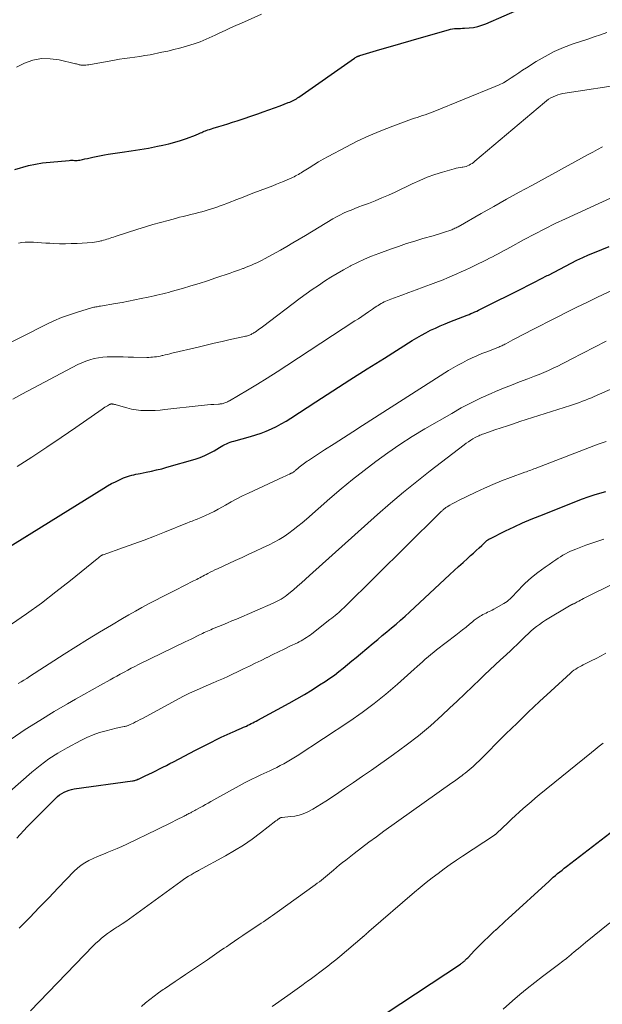
# Model space of a CAD drawing. Units: feet. Extents: x 1950000 to 1955021, y 575000 to 580000.
# Drawn here: x 1951358 to 1951475, y 577226 to 577424 of the extents above; entities that cross this region are included whole.
import ezdxf

# ---------------------------------------------------------------- set-up
doc = ezdxf.new("R2010")
doc.units = ezdxf.units.FT
doc.header["$LTSCALE"] = 100
doc.header["$MEASUREMENT"] = 0
doc.layers.add('CONTOUR INDEX', color=32, linetype='Continuous', lineweight=25)
doc.layers.add('CONTOUR INTERMEDIATE', color=40, linetype='Continuous', lineweight=15)

msp = doc.modelspace()

# ---------------------------------------------------------------- linework, layer by layer
at = {"layer": 'CONTOUR INDEX', "flags": 128}
for points, elevation in [([(1951426, 577416.89), (1951426.06, 577416.92), (1951426.13, 577416.95), (1951426.2, 577416.98), (1951426.27, 577417), (1951426.34, 577417.02), (1951426.4, 577417.05), (1951426.47, 577417.07), (1951426.54, 577417.09), (1951430.59, 577418.31), (1951432.68, 577418.93), (1951434.77, 577419.55), (1951436.87, 577420.16), (1951438.96, 577420.76), (1951444.39, 577422.31), (1951444.78, 577422.4), (1951445.17, 577422.48), (1951445.56, 577422.52), (1951445.96, 577422.55), (1951446.37, 577422.56), (1951446.77, 577422.57), (1951447.17, 577422.59), (1951447.57, 577422.61), (1951448.53, 577422.68), (1951449.39, 577422.78), (1951450.25, 577422.94), (1951451.08, 577423.19), (1951451.9, 577423.5), (1951462.96, 577428.38)], 880), ([(1951357.17, 577394.15), (1951359.88, 577394.98), (1951362.72, 577395.5), (1951368.06, 577396), (1951368.33, 577396.02), (1951368.6, 577396.03), (1951368.87, 577396.02), (1951369.14, 577396.01), (1951369.41, 577396), (1951369.68, 577396.01), (1951369.95, 577396.04), (1951370.22, 577396.08), (1951370.73, 577396.19), (1951371.26, 577396.3), (1951371.79, 577396.41), (1951372.31, 577396.53), (1951372.83, 577396.65), (1951373.15, 577396.73), (1951373.83, 577396.88), (1951374.52, 577397.02), (1951375.21, 577397.14), (1951375.9, 577397.25), (1951378.76, 577397.64), (1951380.53, 577397.9), (1951382.3, 577398.18), (1951384.06, 577398.5), (1951385.82, 577398.84), (1951386.9, 577399.06), (1951388.11, 577399.33), (1951389.31, 577399.65), (1951390.49, 577400.01), (1951391.67, 577400.42), (1951393.48, 577401.09), (1951393.74, 577401.19), (1951393.99, 577401.3), (1951394.24, 577401.41), (1951394.49, 577401.53), (1951394.74, 577401.64), (1951394.99, 577401.75), (1951395.24, 577401.86), (1951395.49, 577401.95), (1951395.66, 577402.01), (1951396, 577402.13), (1951396.34, 577402.25), (1951396.68, 577402.36), (1951397.03, 577402.47), (1951398.18, 577402.81), (1951399.1, 577403.08), (1951400.01, 577403.37), (1951400.93, 577403.67), (1951401.84, 577403.97), (1951406, 577405.4), (1951407.13, 577405.79), (1951408.25, 577406.19), (1951409.37, 577406.6), (1951410.49, 577407.01), (1951412.15, 577407.63), (1951412.44, 577407.74), (1951412.71, 577407.86), (1951412.99, 577407.99), (1951413.26, 577408.13), (1951413.52, 577408.27), (1951413.79, 577408.42), (1951414.04, 577408.59), (1951414.29, 577408.76), (1951425.45, 577416.56), (1951425.56, 577416.63), (1951425.67, 577416.7), (1951425.78, 577416.77), (1951425.9, 577416.83), (1951426, 577416.89)], 880), ([(1951344.1, 577310.88), (1951375.04, 577330.06), (1951375.8, 577330.52), (1951376.58, 577330.95), (1951377.38, 577331.34), (1951378.18, 577331.72), (1951379.02, 577332.09), (1951379.42, 577332.25), (1951379.82, 577332.4), (1951380.24, 577332.53), (1951380.66, 577332.64), (1951381.08, 577332.74), (1951381.5, 577332.84), (1951381.93, 577332.92), (1951382.35, 577333.01), (1951383.59, 577333.25), (1951384.63, 577333.46), (1951385.66, 577333.7), (1951386.69, 577333.96), (1951387.72, 577334.24), (1951393.45, 577335.9), (1951394.43, 577336.23), (1951395.39, 577336.61), (1951396.32, 577337.06), (1951397.23, 577337.56), (1951398.32, 577338.23), (1951398.67, 577338.43), (1951399.02, 577338.63), (1951399.37, 577338.81), (1951399.73, 577338.99), (1951400.1, 577339.15), (1951400.47, 577339.29), (1951400.85, 577339.42), (1951401.23, 577339.53), (1951404.55, 577340.43), (1951405.62, 577340.75), (1951406.69, 577341.11), (1951407.73, 577341.52), (1951408.75, 577341.96), (1951409.76, 577342.46), (1951410.75, 577342.98), (1951411.72, 577343.55), (1951412.67, 577344.14), (1951417.67, 577347.39), (1951421.11, 577349.62), (1951424.56, 577351.84), (1951428.02, 577354.04), (1951431.48, 577356.23), (1951437.1, 577359.77), (1951438, 577360.31), (1951438.92, 577360.84), (1951439.85, 577361.33), (1951440.79, 577361.81), (1951441.74, 577362.26), (1951442.71, 577362.69), (1951443.68, 577363.1), (1951444.65, 577363.5), (1951448.12, 577364.86), (1951448.51, 577365.01), (1951448.9, 577365.18), (1951449.29, 577365.34), (1951449.67, 577365.51), (1951450.05, 577365.69), (1951450.44, 577365.87), (1951450.82, 577366.05), (1951451.19, 577366.24), (1951459.18, 577370.25), (1951460.45, 577370.89), (1951461.71, 577371.53), (1951462.98, 577372.17), (1951464.25, 577372.82), (1951464.47, 577372.93), (1951465.62, 577373.52), (1951466.77, 577374.11), (1951467.92, 577374.71), (1951469.06, 577375.31), (1951470.21, 577375.9), (1951471.37, 577376.46), (1951472.55, 577376.98), (1951473.74, 577377.48), (1951476.71, 577378.69)], 900), ([(1951357.53, 577259.63), (1951359.64, 577261.85), (1951361.78, 577264.04), (1951365.35, 577267.6), (1951365.75, 577267.96), (1951366.16, 577268.29), (1951366.61, 577268.59), (1951367.07, 577268.85), (1951367.55, 577269.08), (1951368.05, 577269.27), (1951368.56, 577269.4), (1951369.09, 577269.5), (1951380.82, 577271.13), (1951380.97, 577271.16), (1951381.13, 577271.19), (1951381.29, 577271.23), (1951381.44, 577271.27), (1951381.6, 577271.32), (1951381.75, 577271.37), (1951381.9, 577271.44), (1951382.04, 577271.5), (1951383.38, 577272.12), (1951384.1, 577272.46), (1951384.82, 577272.81), (1951385.53, 577273.16), (1951386.24, 577273.52), (1951386.95, 577273.88), (1951387.65, 577274.24), (1951388.36, 577274.61), (1951389.06, 577274.97), (1951393.51, 577277.28), (1951394.56, 577277.82), (1951395.62, 577278.36), (1951396.68, 577278.9), (1951397.74, 577279.43), (1951398.68, 577279.9), (1951399.28, 577280.19), (1951399.87, 577280.47), (1951400.47, 577280.74), (1951401.07, 577281.01), (1951401.38, 577281.14), (1951401.83, 577281.34), (1951402.27, 577281.53), (1951402.72, 577281.73), (1951403.16, 577281.93), (1951403.38, 577282.02), (1951403.72, 577282.17), (1951404.05, 577282.33), (1951404.38, 577282.49), (1951404.71, 577282.65), (1951405.04, 577282.82), (1951405.37, 577282.99), (1951405.69, 577283.16), (1951406.02, 577283.34), (1951412.31, 577286.76), (1951413.87, 577287.64), (1951415.42, 577288.53), (1951416.94, 577289.47), (1951418.46, 577290.43), (1951419.57, 577291.15), (1951420.51, 577291.78), (1951421.42, 577292.43), (1951422.32, 577293.11), (1951423.2, 577293.82), (1951424.06, 577294.54), (1951424.93, 577295.26), (1951425.8, 577295.98), (1951426.67, 577296.7), (1951429.22, 577298.82), (1951430.15, 577299.59), (1951431.07, 577300.36), (1951432, 577301.13), (1951432.92, 577301.9), (1951433.84, 577302.68), (1951434.74, 577303.47), (1951435.64, 577304.28), (1951436.53, 577305.09), (1951444.66, 577312.66), (1951445.54, 577313.47), (1951446.42, 577314.28), (1951447.3, 577315.08), (1951448.19, 577315.88), (1951448.83, 577316.46), (1951449.39, 577316.97), (1951449.96, 577317.48), (1951450.52, 577318), (1951451.08, 577318.52), (1951452.05, 577319.42), (1951452.12, 577319.48), (1951452.2, 577319.55), (1951452.27, 577319.61), (1951452.35, 577319.67), (1951452.43, 577319.72), (1951452.51, 577319.78), (1951452.6, 577319.82), (1951452.69, 577319.87), (1951455.87, 577321.46), (1951457.56, 577322.27), (1951459.26, 577323.05), (1951460.98, 577323.79), (1951462.72, 577324.49), (1951471.34, 577327.87), (1951472.5, 577328.29), (1951473.67, 577328.68), (1951474.85, 577329.03), (1951476.04, 577329.34)], 920), ([(1951431.82, 577224.38), (1951446.77, 577234.27), (1951446.9, 577234.35), (1951447.03, 577234.44), (1951447.16, 577234.53), (1951447.28, 577234.63), (1951447.4, 577234.72), (1951447.52, 577234.82), (1951447.64, 577234.92), (1951447.75, 577235.03), (1951447.81, 577235.1), (1951447.96, 577235.24), (1951448.1, 577235.38), (1951448.24, 577235.53), (1951448.37, 577235.67), (1951449.52, 577236.89), (1951450.06, 577237.44), (1951450.6, 577238), (1951451.15, 577238.54), (1951451.7, 577239.07), (1951452.26, 577239.6), (1951452.82, 577240.13), (1951453.39, 577240.66), (1951453.95, 577241.19), (1951454.01, 577241.25), (1951454.61, 577241.8), (1951455.21, 577242.36), (1951455.81, 577242.91), (1951456.41, 577243.46), (1951464.6, 577250.95), (1951465.02, 577251.34), (1951465.45, 577251.72), (1951465.89, 577252.09), (1951466.33, 577252.46), (1951466.77, 577252.82), (1951467.21, 577253.18), (1951467.66, 577253.53), (1951468.11, 577253.88), (1951477.69, 577261.25)], 940)]:
    msp.add_lwpolyline(points, dxfattribs=dict(at, elevation=elevation))
at = {"layer": 'CONTOUR INTERMEDIATE', "flags": 128}
for points, elevation in [([(1951357.47, 577414.78), (1951359.1, 577415.6), (1951360.8, 577416.16), (1951362.52, 577416.49), (1951364.28, 577416.48), (1951366.05, 577416.24), (1951369.37, 577415.46), (1951369.55, 577415.41), (1951369.73, 577415.37), (1951369.92, 577415.32), (1951370.1, 577415.26), (1951370.28, 577415.22), (1951370.46, 577415.19), (1951370.65, 577415.17), (1951370.83, 577415.17), (1951371.1, 577415.18), (1951371.42, 577415.2), (1951371.74, 577415.23), (1951372.05, 577415.27), (1951372.37, 577415.32), (1951376.15, 577416.01), (1951377.18, 577416.18), (1951378.2, 577416.35), (1951379.23, 577416.49), (1951380.25, 577416.63), (1951381.28, 577416.76), (1951382.31, 577416.91), (1951383.33, 577417.09), (1951384.35, 577417.28), (1951386.73, 577417.76), (1951387.92, 577418.02), (1951389.11, 577418.3), (1951390.3, 577418.61), (1951391.47, 577418.94), (1951392.56, 577419.26), (1951393.19, 577419.46), (1951393.81, 577419.67), (1951394.43, 577419.9), (1951395.04, 577420.13), (1951395.65, 577420.39), (1951396.25, 577420.65), (1951396.85, 577420.92), (1951397.45, 577421.2), (1951398.4, 577421.65), (1951399.48, 577422.16), (1951400.55, 577422.66), (1951401.63, 577423.16), (1951402.71, 577423.64), (1951406.77, 577425.45)], 876), ([(1951357.87, 577379.35), (1951358.55, 577379.45), (1951359.23, 577379.52), (1951359.91, 577379.55), (1951360.59, 577379.53), (1951360.88, 577379.52), (1951361.71, 577379.47), (1951362.54, 577379.42), (1951363.37, 577379.38), (1951364.2, 577379.33), (1951364.92, 577379.29), (1951366.12, 577379.24), (1951367.31, 577379.23), (1951368.5, 577379.26), (1951369.69, 577379.31), (1951372.71, 577379.51), (1951373.15, 577379.55), (1951373.59, 577379.61), (1951374.02, 577379.69), (1951374.46, 577379.79), (1951374.65, 577379.84), (1951374.98, 577379.94), (1951375.32, 577380.03), (1951375.65, 577380.14), (1951375.98, 577380.24), (1951376.31, 577380.35), (1951376.64, 577380.46), (1951376.97, 577380.57), (1951377.3, 577380.68), (1951381.9, 577382.15), (1951383.41, 577382.62), (1951384.92, 577383.08), (1951386.44, 577383.52), (1951387.97, 577383.94), (1951389.49, 577384.34), (1951390.26, 577384.55), (1951391.03, 577384.74), (1951391.8, 577384.93), (1951392.57, 577385.12), (1951392.8, 577385.18), (1951393.46, 577385.34), (1951394.11, 577385.5), (1951394.77, 577385.68), (1951395.42, 577385.86), (1951396.06, 577386.05), (1951396.71, 577386.25), (1951397.35, 577386.47), (1951397.99, 577386.69), (1951398.26, 577386.79), (1951399.04, 577387.07), (1951399.81, 577387.36), (1951400.58, 577387.65), (1951401.35, 577387.94), (1951401.63, 577388.05), (1951402.53, 577388.4), (1951403.44, 577388.75), (1951404.35, 577389.11), (1951405.25, 577389.46), (1951409.03, 577390.92), (1951409.75, 577391.2), (1951410.47, 577391.49), (1951411.19, 577391.79), (1951411.9, 577392.09), (1951412.72, 577392.44), (1951413.02, 577392.58), (1951413.31, 577392.72), (1951413.6, 577392.87), (1951413.89, 577393.02), (1951414.18, 577393.18), (1951414.46, 577393.35), (1951414.74, 577393.52), (1951415.01, 577393.69), (1951416.34, 577394.53), (1951417.28, 577395.11), (1951418.24, 577395.69), (1951419.2, 577396.24), (1951420.17, 577396.77), (1951423.7, 577398.67), (1951426.01, 577399.85), (1951428.36, 577400.96), (1951430.75, 577401.97), (1951433.17, 577402.91), (1951436.97, 577404.28), (1951437.51, 577404.48), (1951438.06, 577404.66), (1951438.6, 577404.84), (1951439.15, 577405.01), (1951439.7, 577405.18), (1951440.24, 577405.37), (1951440.78, 577405.57), (1951441.31, 577405.78), (1951453.76, 577410.86), (1951454.6, 577411.23), (1951455.42, 577411.64), (1951456.21, 577412.1), (1951456.98, 577412.6), (1951457.74, 577413.12), (1951458.5, 577413.63), (1951459.27, 577414.14), (1951460.05, 577414.63), (1951462.01, 577415.88), (1951463.8, 577416.93), (1951465.63, 577417.89), (1951467.53, 577418.71), (1951469.47, 577419.44), (1951472.4, 577420.42), (1951473.68, 577420.85), (1951474.96, 577421.29), (1951476.23, 577421.75)], 884), ([(1951333.87, 577348.04), (1951363.46, 577362.97), (1951365, 577363.7), (1951366.56, 577364.37), (1951368.15, 577364.95), (1951369.76, 577365.48), (1951372.58, 577366.33), (1951372.8, 577366.39), (1951373.02, 577366.44), (1951373.24, 577366.49), (1951373.47, 577366.53), (1951373.69, 577366.56), (1951373.92, 577366.6), (1951374.14, 577366.64), (1951374.37, 577366.67), (1951377.43, 577367.2), (1951378.72, 577367.43), (1951380.01, 577367.67), (1951381.3, 577367.93), (1951382.58, 577368.19), (1951383.98, 577368.49), (1951384.57, 577368.61), (1951385.15, 577368.74), (1951385.73, 577368.87), (1951386.31, 577369.01), (1951386.89, 577369.14), (1951387.47, 577369.29), (1951388.05, 577369.44), (1951388.62, 577369.6), (1951390.86, 577370.24), (1951392.54, 577370.73), (1951394.23, 577371.25), (1951395.9, 577371.78), (1951397.57, 577372.34), (1951400.48, 577373.34), (1951401.11, 577373.55), (1951401.73, 577373.77), (1951402.36, 577374), (1951402.98, 577374.22), (1951403.13, 577374.28), (1951403.68, 577374.49), (1951404.22, 577374.7), (1951404.77, 577374.92), (1951405.3, 577375.16), (1951405.84, 577375.4), (1951406.37, 577375.65), (1951406.89, 577375.92), (1951407.4, 577376.2), (1951410.56, 577377.97), (1951411.83, 577378.69), (1951413.09, 577379.41), (1951414.35, 577380.15), (1951415.61, 577380.9), (1951421.11, 577384.22), (1951421.82, 577384.63), (1951422.55, 577385.01), (1951423.28, 577385.37), (1951424.03, 577385.71), (1951424.79, 577386.02), (1951425.55, 577386.33), (1951426.32, 577386.63), (1951427.08, 577386.92), (1951428.28, 577387.36), (1951429.64, 577387.88), (1951430.98, 577388.44), (1951432.32, 577389.02), (1951433.64, 577389.64), (1951437.1, 577391.31), (1951438.58, 577391.98), (1951440.09, 577392.6), (1951441.62, 577393.14), (1951443.18, 577393.63), (1951445.54, 577394.31), (1951445.93, 577394.41), (1951446.32, 577394.5), (1951446.72, 577394.58), (1951447.11, 577394.64), (1951447.23, 577394.66), (1951447.57, 577394.72), (1951447.9, 577394.81), (1951448.22, 577394.92), (1951448.53, 577395.06), (1951448.83, 577395.23), (1951449.13, 577395.41), (1951449.41, 577395.61), (1951449.68, 577395.82), (1951463.69, 577407.68), (1951464.1, 577408), (1951464.51, 577408.3), (1951464.95, 577408.57), (1951465.4, 577408.82), (1951465.87, 577409.03), (1951466.35, 577409.22), (1951466.85, 577409.35), (1951467.35, 577409.45), (1951480.6, 577411.46)], 888), ([(1951356.72, 577347.95), (1951358.55, 577348.94), (1951369.85, 577354.9), (1951370.64, 577355.28), (1951371.44, 577355.61), (1951372.27, 577355.88), (1951373.11, 577356.11), (1951373.97, 577356.27), (1951374.83, 577356.4), (1951375.7, 577356.46), (1951376.57, 577356.48), (1951376.88, 577356.47), (1951377.91, 577356.46), (1951378.95, 577356.44), (1951379.98, 577356.43), (1951381.01, 577356.41), (1951383.7, 577356.37), (1951384.09, 577356.37), (1951384.48, 577356.38), (1951384.86, 577356.41), (1951385.25, 577356.45), (1951385.63, 577356.5), (1951386.01, 577356.56), (1951386.39, 577356.63), (1951386.77, 577356.71), (1951386.93, 577356.75), (1951387.39, 577356.86), (1951387.85, 577356.97), (1951388.3, 577357.08), (1951388.76, 577357.19), (1951394.04, 577358.44), (1951395.65, 577358.82), (1951397.26, 577359.2), (1951398.88, 577359.57), (1951400.49, 577359.93), (1951403.32, 577360.56), (1951403.52, 577360.61), (1951403.72, 577360.66), (1951403.92, 577360.72), (1951404.12, 577360.78), (1951404.16, 577360.79), (1951404.34, 577360.85), (1951404.51, 577360.91), (1951404.68, 577360.99), (1951404.84, 577361.07), (1951405, 577361.16), (1951405.16, 577361.25), (1951405.32, 577361.35), (1951405.47, 577361.45), (1951405.77, 577361.67), (1951406.07, 577361.88), (1951406.37, 577362.1), (1951406.67, 577362.31), (1951406.96, 577362.54), (1951414.56, 577368.25), (1951415.76, 577369.13), (1951416.97, 577370), (1951418.2, 577370.85), (1951419.44, 577371.68), (1951420.69, 577372.48), (1951421.97, 577373.26), (1951423.26, 577373.99), (1951424.57, 577374.71), (1951424.69, 577374.76), (1951426.08, 577375.46), (1951427.48, 577376.12), (1951428.92, 577376.71), (1951430.36, 577377.28), (1951432.7, 577378.13), (1951434.32, 577378.7), (1951435.95, 577379.25), (1951437.59, 577379.77), (1951439.24, 577380.26), (1951441.27, 577380.85), (1951441.91, 577381.03), (1951442.54, 577381.23), (1951443.17, 577381.42), (1951443.8, 577381.63), (1951444.63, 577381.9), (1951444.84, 577381.97), (1951445.06, 577382.05), (1951445.27, 577382.14), (1951445.48, 577382.24), (1951445.68, 577382.34), (1951445.89, 577382.44), (1951446.09, 577382.55), (1951446.29, 577382.66), (1951450.95, 577385.32), (1951453.48, 577386.75), (1951456.02, 577388.17), (1951458.56, 577389.58), (1951461.11, 577390.98), (1951472.44, 577397.17), (1951473.41, 577397.69), (1951474.38, 577398.21), (1951475.35, 577398.71)], 892), ([(1951357.61, 577334.39), (1951360.59, 577336.31), (1951363.56, 577338.26), (1951366.5, 577340.24), (1951369.43, 577342.26), (1951374.75, 577345.97), (1951375, 577346.14), (1951375.26, 577346.31), (1951375.52, 577346.47), (1951375.78, 577346.62), (1951376.2, 577346.87), (1951376.25, 577346.89), (1951376.31, 577346.92), (1951376.36, 577346.94), (1951376.42, 577346.96), (1951376.48, 577346.97), (1951376.54, 577346.98), (1951376.6, 577346.98), (1951376.66, 577346.98), (1951376.68, 577346.98), (1951376.76, 577346.98), (1951376.83, 577346.97), (1951376.9, 577346.96), (1951376.97, 577346.95), (1951377.06, 577346.93), (1951377.18, 577346.91), (1951377.29, 577346.88), (1951377.41, 577346.85), (1951377.52, 577346.82), (1951379.71, 577346.19), (1951380.64, 577345.96), (1951381.57, 577345.78), (1951382.52, 577345.69), (1951383.48, 577345.64), (1951384.44, 577345.65), (1951385.4, 577345.69), (1951386.36, 577345.76), (1951387.32, 577345.85), (1951394.64, 577346.68), (1951395.28, 577346.75), (1951395.92, 577346.81), (1951396.56, 577346.86), (1951397.2, 577346.9), (1951398.11, 577346.95), (1951398.3, 577346.97), (1951398.48, 577346.99), (1951398.66, 577347.01), (1951398.85, 577347.04), (1951399.03, 577347.08), (1951399.21, 577347.13), (1951399.38, 577347.18), (1951399.56, 577347.25), (1951399.59, 577347.26), (1951399.77, 577347.34), (1951399.96, 577347.43), (1951400.14, 577347.52), (1951400.31, 577347.62), (1951403.96, 577349.79), (1951405.95, 577350.99), (1951407.93, 577352.21), (1951409.89, 577353.45), (1951411.84, 577354.71), (1951425.57, 577363.69), (1951426.26, 577364.14), (1951426.94, 577364.6), (1951427.62, 577365.06), (1951428.3, 577365.52), (1951429.08, 577366.06), (1951429.36, 577366.26), (1951429.65, 577366.45), (1951429.94, 577366.64), (1951430.22, 577366.83), (1951430.51, 577367.02), (1951430.81, 577367.19), (1951431.11, 577367.36), (1951431.42, 577367.51), (1951431.45, 577367.53), (1951431.77, 577367.68), (1951432.1, 577367.82), (1951432.43, 577367.96), (1951432.77, 577368.08), (1951434.98, 577368.88), (1951436.43, 577369.4), (1951437.87, 577369.93), (1951439.31, 577370.47), (1951440.75, 577371.01), (1951442.34, 577371.62), (1951443.28, 577371.98), (1951444.2, 577372.35), (1951445.13, 577372.74), (1951446.04, 577373.15), (1951446.95, 577373.56), (1951447.86, 577373.98), (1951448.77, 577374.41), (1951449.67, 577374.85), (1951452.04, 577376.01), (1951452.63, 577376.31), (1951453.22, 577376.61), (1951453.81, 577376.91), (1951454.4, 577377.22), (1951454.98, 577377.53), (1951455.56, 577377.84), (1951456.14, 577378.16), (1951456.72, 577378.48), (1951459.63, 577380.09), (1951461.68, 577381.19), (1951463.74, 577382.26), (1951465.82, 577383.28), (1951467.92, 577384.27), (1951477.85, 577388.81)], 896), ([(1951356.48, 577302.65), (1951359.5, 577304.76), (1951362.49, 577306.92), (1951365.42, 577309.16), (1951368.32, 577311.44), (1951373.74, 577315.85), (1951373.89, 577315.97), (1951374.05, 577316.09), (1951374.21, 577316.21), (1951374.37, 577316.33), (1951374.65, 577316.53), (1951374.67, 577316.54), (1951374.69, 577316.56), (1951374.71, 577316.57), (1951374.72, 577316.58), (1951374.8, 577316.61), (1951374.82, 577316.62), (1951374.84, 577316.63), (1951374.86, 577316.64), (1951374.89, 577316.64), (1951379.01, 577318.09), (1951381.09, 577318.83), (1951383.16, 577319.6), (1951385.22, 577320.39), (1951387.27, 577321.21), (1951391.9, 577323.09), (1951392.2, 577323.21), (1951392.49, 577323.32), (1951392.79, 577323.43), (1951393.1, 577323.53), (1951393.4, 577323.64), (1951393.7, 577323.75), (1951393.99, 577323.87), (1951394.29, 577324), (1951395.48, 577324.52), (1951396.36, 577324.93), (1951397.23, 577325.36), (1951398.08, 577325.81), (1951398.93, 577326.29), (1951399.51, 577326.63), (1951400.65, 577327.28), (1951401.8, 577327.91), (1951402.96, 577328.5), (1951404.14, 577329.06), (1951411.21, 577332.35), (1951411.5, 577332.48), (1951411.79, 577332.62), (1951412.08, 577332.75), (1951412.37, 577332.87), (1951412.73, 577333.03), (1951412.84, 577333.08), (1951412.95, 577333.14), (1951413.06, 577333.2), (1951413.17, 577333.27), (1951413.27, 577333.34), (1951413.37, 577333.42), (1951413.46, 577333.49), (1951413.56, 577333.58), (1951414.08, 577334.03), (1951414.33, 577334.25), (1951414.59, 577334.46), (1951414.85, 577334.67), (1951415.12, 577334.87), (1951415.4, 577335.07), (1951415.67, 577335.26), (1951415.95, 577335.45), (1951416.23, 577335.63), (1951419.46, 577337.73), (1951421.35, 577338.95), (1951423.25, 577340.18), (1951425.16, 577341.4), (1951427.06, 577342.62), (1951444.4, 577353.69), (1951445.31, 577354.25), (1951446.23, 577354.79), (1951447.17, 577355.29), (1951448.12, 577355.78), (1951448.15, 577355.79), (1951449.12, 577356.25), (1951450.11, 577356.69), (1951451.1, 577357.11), (1951452.1, 577357.51), (1951454.32, 577358.37), (1951454.52, 577358.45), (1951454.73, 577358.53), (1951454.93, 577358.62), (1951455.13, 577358.71), (1951455.33, 577358.81), (1951455.53, 577358.91), (1951455.72, 577359.01), (1951455.92, 577359.11), (1951457.33, 577359.88), (1951458.23, 577360.36), (1951459.14, 577360.84), (1951460.05, 577361.31), (1951460.96, 577361.78), (1951466.22, 577364.46), (1951468.2, 577365.46), (1951470.19, 577366.45), (1951472.19, 577367.42), (1951474.19, 577368.39), (1951477.8, 577370.11)], 904), ([(1951357.82, 577290.7), (1951358.4, 577291.05), (1951358.97, 577291.4), (1951359.54, 577291.75), (1951360.11, 577292.12), (1951367.05, 577296.62), (1951369.41, 577298.12), (1951371.78, 577299.61), (1951374.17, 577301.07), (1951376.57, 577302.5), (1951378.78, 577303.8), (1951380.09, 577304.56), (1951381.41, 577305.31), (1951382.73, 577306.04), (1951384.07, 577306.75), (1951385.41, 577307.45), (1951386.76, 577308.14), (1951388.1, 577308.83), (1951389.45, 577309.52), (1951393.1, 577311.36), (1951393.42, 577311.52), (1951393.73, 577311.69), (1951394.05, 577311.85), (1951394.36, 577312.02), (1951394.67, 577312.18), (1951394.99, 577312.35), (1951395.3, 577312.52), (1951395.62, 577312.68), (1951395.95, 577312.85), (1951396.43, 577313.1), (1951396.91, 577313.34), (1951397.4, 577313.58), (1951397.89, 577313.81), (1951401.49, 577315.47), (1951402.86, 577316.1), (1951404.23, 577316.74), (1951405.59, 577317.38), (1951406.96, 577318.02), (1951408.32, 577318.66), (1951409.34, 577319.18), (1951410.33, 577319.73), (1951411.3, 577320.34), (1951412.24, 577320.98), (1951413.16, 577321.66), (1951414.06, 577322.36), (1951414.94, 577323.08), (1951415.81, 577323.82), (1951420.53, 577327.97), (1951422.78, 577329.9), (1951425.06, 577331.79), (1951427.39, 577333.62), (1951429.75, 577335.42), (1951432.16, 577337.15), (1951434.6, 577338.82), (1951437.1, 577340.41), (1951439.63, 577341.95), (1951445.02, 577345.1), (1951446.96, 577346.19), (1951448.92, 577347.23), (1951450.92, 577348.19), (1951452.95, 577349.1), (1951453.84, 577349.47), (1951455.45, 577350.15), (1951457.06, 577350.8), (1951458.68, 577351.44), (1951460.31, 577352.06), (1951461.66, 577352.57), (1951462.61, 577352.94), (1951463.55, 577353.33), (1951464.49, 577353.74), (1951465.42, 577354.16), (1951466.34, 577354.61), (1951467.25, 577355.06), (1951468.16, 577355.51), (1951469.07, 577355.98), (1951476.1, 577359.62)], 908), ([(1951356.43, 577279.51), (1951359.26, 577281.45), (1951362.15, 577283.29), (1951365.08, 577285.08), (1951367.72, 577286.62), (1951369.37, 577287.57), (1951371.03, 577288.52), (1951372.69, 577289.46), (1951374.35, 577290.38), (1951376.34, 577291.48), (1951377.01, 577291.85), (1951377.69, 577292.22), (1951378.36, 577292.6), (1951379.04, 577292.97), (1951379.13, 577293.02), (1951379.85, 577293.41), (1951380.58, 577293.8), (1951381.31, 577294.17), (1951382.05, 577294.54), (1951391.43, 577299.09), (1951392.01, 577299.38), (1951392.6, 577299.66), (1951393.18, 577299.95), (1951393.76, 577300.24), (1951394.27, 577300.49), (1951394.6, 577300.66), (1951394.92, 577300.82), (1951395.26, 577300.97), (1951395.59, 577301.12), (1951395.92, 577301.27), (1951396.26, 577301.42), (1951396.59, 577301.56), (1951396.93, 577301.7), (1951398.09, 577302.17), (1951399.01, 577302.55), (1951399.92, 577302.93), (1951400.83, 577303.31), (1951401.74, 577303.7), (1951409.08, 577306.87), (1951409.51, 577307.07), (1951409.93, 577307.27), (1951410.34, 577307.49), (1951410.74, 577307.72), (1951411.13, 577307.97), (1951411.52, 577308.23), (1951411.89, 577308.51), (1951412.25, 577308.81), (1951413.18, 577309.6), (1951414, 577310.31), (1951414.82, 577311.01), (1951415.63, 577311.73), (1951416.43, 577312.44), (1951430.11, 577324.72), (1951432.7, 577326.99), (1951435.32, 577329.23), (1951438, 577331.4), (1951440.71, 577333.53), (1951447.52, 577338.77), (1951447.95, 577339.08), (1951448.39, 577339.39), (1951448.84, 577339.67), (1951449.29, 577339.95), (1951449.75, 577340.21), (1951449.99, 577340.34), (1951450.23, 577340.46), (1951450.47, 577340.58), (1951450.71, 577340.68), (1951450.96, 577340.78), (1951451.21, 577340.88), (1951451.47, 577340.98), (1951451.72, 577341.07), (1951453.71, 577341.76), (1951454.96, 577342.19), (1951456.22, 577342.61), (1951457.47, 577343.02), (1951458.73, 577343.43), (1951468.91, 577346.69), (1951469.52, 577346.89), (1951470.13, 577347.1), (1951470.73, 577347.31), (1951471.33, 577347.53), (1951471.92, 577347.76), (1951472.52, 577348), (1951473.11, 577348.24), (1951473.7, 577348.49), (1951477.53, 577350.15)], 912), ([(1951346.67, 577260.77), (1951360.54, 577272.86), (1951362.23, 577274.24), (1951363.97, 577275.54), (1951365.8, 577276.72), (1951367.68, 577277.81), (1951370.41, 577279.28), (1951371.64, 577279.88), (1951372.89, 577280.42), (1951374.18, 577280.86), (1951375.5, 577281.23), (1951377.53, 577281.71), (1951377.85, 577281.79), (1951378.17, 577281.86), (1951378.5, 577281.92), (1951378.82, 577281.98), (1951379.15, 577282.04), (1951379.31, 577282.07), (1951379.47, 577282.11), (1951379.63, 577282.15), (1951379.78, 577282.2), (1951379.94, 577282.26), (1951380.09, 577282.32), (1951380.24, 577282.38), (1951380.38, 577282.45), (1951381, 577282.75), (1951381.45, 577282.98), (1951381.9, 577283.21), (1951382.35, 577283.45), (1951382.8, 577283.69), (1951389.61, 577287.38), (1951390.95, 577288.08), (1951392.3, 577288.76), (1951393.66, 577289.41), (1951395.04, 577290.02), (1951397.17, 577290.95), (1951397.49, 577291.09), (1951397.81, 577291.22), (1951398.13, 577291.35), (1951398.45, 577291.48), (1951398.77, 577291.61), (1951399.09, 577291.74), (1951399.41, 577291.88), (1951399.73, 577292.03), (1951403.16, 577293.66), (1951404.33, 577294.22), (1951405.51, 577294.79), (1951406.68, 577295.37), (1951407.85, 577295.95), (1951407.91, 577295.98), (1951409.05, 577296.54), (1951410.18, 577297.11), (1951411.32, 577297.66), (1951412.47, 577298.21), (1951413.98, 577298.94), (1951414.37, 577299.13), (1951414.74, 577299.33), (1951415.11, 577299.54), (1951415.48, 577299.76), (1951415.84, 577299.99), (1951416.19, 577300.23), (1951416.54, 577300.48), (1951416.88, 577300.73), (1951420.54, 577303.58), (1951420.9, 577303.86), (1951421.26, 577304.15), (1951421.61, 577304.44), (1951421.96, 577304.74), (1951422.3, 577305.04), (1951422.64, 577305.35), (1951422.97, 577305.66), (1951423.3, 577305.98), (1951442.44, 577324.88), (1951442.6, 577325.04), (1951442.76, 577325.19), (1951442.92, 577325.34), (1951443.08, 577325.49), (1951443.19, 577325.6), (1951443.3, 577325.69), (1951443.41, 577325.79), (1951443.52, 577325.88), (1951443.63, 577325.96), (1951443.75, 577326.05), (1951443.86, 577326.13), (1951443.98, 577326.21), (1951444.11, 577326.28), (1951444.68, 577326.62), (1951445.1, 577326.86), (1951445.51, 577327.1), (1951445.94, 577327.32), (1951446.37, 577327.53), (1951449.9, 577329.23), (1951451.61, 577330.03), (1951453.32, 577330.78), (1951455.06, 577331.49), (1951456.82, 577332.17), (1951459.74, 577333.24), (1951460.04, 577333.35), (1951460.34, 577333.47), (1951460.64, 577333.58), (1951460.95, 577333.69), (1951461.25, 577333.8), (1951461.55, 577333.92), (1951461.85, 577334.03), (1951462.15, 577334.15), (1951474.49, 577338.9), (1951475.29, 577339.19), (1951476.1, 577339.44)], 916), ([(1951358.03, 577241.51), (1951358.23, 577241.71), (1951359.2, 577242.67), (1951360.17, 577243.65), (1951361.13, 577244.63), (1951362.08, 577245.63), (1951363.02, 577246.63), (1951363.96, 577247.62), (1951364.91, 577248.62), (1951365.87, 577249.61), (1951369.09, 577252.95), (1951369.76, 577253.59), (1951370.48, 577254.16), (1951371.25, 577254.66), (1951372.06, 577255.1), (1951372.91, 577255.5), (1951373.76, 577255.88), (1951374.62, 577256.24), (1951375.48, 577256.59), (1951375.74, 577256.69), (1951376.74, 577257.09), (1951377.73, 577257.51), (1951378.7, 577257.95), (1951379.67, 577258.4), (1951385.75, 577261.34), (1951386.73, 577261.81), (1951387.7, 577262.29), (1951388.68, 577262.77), (1951389.65, 577263.26), (1951391.21, 577264.05), (1951391.4, 577264.14), (1951391.59, 577264.24), (1951391.78, 577264.34), (1951391.96, 577264.43), (1951392.15, 577264.53), (1951392.33, 577264.63), (1951392.52, 577264.73), (1951392.7, 577264.83), (1951392.84, 577264.9), (1951393.09, 577265.04), (1951393.34, 577265.17), (1951393.59, 577265.31), (1951393.85, 577265.45), (1951394.42, 577265.77), (1951394.96, 577266.06), (1951395.49, 577266.36), (1951396.03, 577266.66), (1951396.57, 577266.95), (1951403.51, 577270.77), (1951403.9, 577270.98), (1951404.28, 577271.18), (1951404.67, 577271.38), (1951405.06, 577271.58), (1951405.45, 577271.77), (1951405.84, 577271.95), (1951406.24, 577272.14), (1951406.63, 577272.33), (1951408.42, 577273.16), (1951409.13, 577273.5), (1951409.84, 577273.85), (1951410.54, 577274.2), (1951411.23, 577274.57), (1951411.92, 577274.95), (1951412.6, 577275.34), (1951413.27, 577275.75), (1951413.93, 577276.18), (1951424.52, 577283.14), (1951427.02, 577284.87), (1951429.45, 577286.67), (1951431.8, 577288.57), (1951434.1, 577290.56), (1951437.5, 577293.64), (1951438.05, 577294.14), (1951438.6, 577294.63), (1951439.16, 577295.12), (1951439.71, 577295.62), (1951440.27, 577296.1), (1951440.84, 577296.57), (1951441.41, 577297.04), (1951441.99, 577297.49), (1951445.83, 577300.44), (1951446.52, 577300.98), (1951447.22, 577301.52), (1951447.9, 577302.08), (1951448.58, 577302.64), (1951449.18, 577303.15), (1951449.56, 577303.45), (1951449.95, 577303.75), (1951450.36, 577304.02), (1951450.77, 577304.29), (1951451.01, 577304.43), (1951451.31, 577304.61), (1951451.62, 577304.77), (1951451.93, 577304.91), (1951452.25, 577305.05), (1951452.57, 577305.19), (1951452.89, 577305.33), (1951453.19, 577305.49), (1951453.5, 577305.66), (1951455.52, 577306.83), (1951455.84, 577307.04), (1951456.16, 577307.26), (1951456.46, 577307.49), (1951456.75, 577307.74), (1951457.03, 577308.01), (1951457.3, 577308.28), (1951457.57, 577308.56), (1951457.82, 577308.84), (1951458.5, 577309.6), (1951459.1, 577310.25), (1951459.73, 577310.88), (1951460.4, 577311.47), (1951461.08, 577312.04), (1951462.38, 577313.06), (1951463.11, 577313.62), (1951463.85, 577314.17), (1951464.61, 577314.7), (1951465.37, 577315.23), (1951465.95, 577315.62), (1951466.43, 577315.93), (1951466.91, 577316.24), (1951467.4, 577316.53), (1951467.9, 577316.81), (1951468.41, 577317.08), (1951468.92, 577317.33), (1951469.45, 577317.56), (1951469.98, 577317.78), (1951472.01, 577318.55), (1951472.6, 577318.77), (1951473.2, 577318.98), (1951473.8, 577319.19), (1951474.41, 577319.38), (1951475.01, 577319.58), (1951475.61, 577319.79)], 924), ([(1951360.33, 577224.86), (1951372.92, 577237.9), (1951373.47, 577238.44), (1951374.02, 577238.96), (1951374.6, 577239.45), (1951375.19, 577239.93), (1951375.8, 577240.39), (1951376.41, 577240.84), (1951377.05, 577241.27), (1951377.69, 577241.68), (1951377.94, 577241.84), (1951378.71, 577242.33), (1951379.47, 577242.84), (1951380.23, 577243.36), (1951380.97, 577243.89), (1951390.55, 577250.9), (1951391.05, 577251.26), (1951391.56, 577251.6), (1951392.08, 577251.93), (1951392.61, 577252.25), (1951393.25, 577252.62), (1951393.46, 577252.75), (1951393.67, 577252.86), (1951393.89, 577252.98), (1951394.1, 577253.1), (1951399.52, 577256.06), (1951401.35, 577257.11), (1951403.14, 577258.22), (1951404.87, 577259.41), (1951406.56, 577260.66), (1951409.66, 577263.07), (1951409.78, 577263.16), (1951409.9, 577263.24), (1951410.02, 577263.33), (1951410.14, 577263.41), (1951410.23, 577263.48), (1951410.3, 577263.53), (1951410.38, 577263.57), (1951410.46, 577263.62), (1951410.54, 577263.66), (1951410.65, 577263.73), (1951410.67, 577263.74), (1951410.7, 577263.75), (1951410.72, 577263.75), (1951410.74, 577263.76), (1951410.83, 577263.78), (1951410.85, 577263.78), (1951410.87, 577263.79), (1951410.9, 577263.79), (1951410.92, 577263.79), (1951412.62, 577263.93), (1951413.49, 577264.05), (1951414.33, 577264.24), (1951415.15, 577264.52), (1951415.95, 577264.86), (1951416.2, 577264.99), (1951417.1, 577265.46), (1951417.99, 577265.96), (1951418.85, 577266.48), (1951419.71, 577267.04), (1951421.65, 577268.34), (1951423.47, 577269.57), (1951425.28, 577270.81), (1951427.08, 577272.05), (1951428.88, 577273.3), (1951433.33, 577276.43), (1951435.86, 577278.29), (1951438.34, 577280.21), (1951440.74, 577282.24), (1951443.08, 577284.33), (1951444.58, 577285.73), (1951446.12, 577287.18), (1951447.66, 577288.64), (1951449.2, 577290.11), (1951450.72, 577291.58), (1951451.65, 577292.48), (1951452.71, 577293.5), (1951453.78, 577294.51), (1951454.86, 577295.51), (1951455.95, 577296.5), (1951456.95, 577297.4), (1951457.53, 577297.94), (1951458.12, 577298.49), (1951458.68, 577299.06), (1951459.24, 577299.63), (1951459.33, 577299.71), (1951459.85, 577300.24), (1951460.38, 577300.75), (1951460.93, 577301.25), (1951461.49, 577301.73), (1951462.07, 577302.19), (1951462.67, 577302.63), (1951463.28, 577303.05), (1951463.9, 577303.45), (1951468.74, 577306.39), (1951468.83, 577306.44), (1951468.93, 577306.5), (1951469.03, 577306.55), (1951469.13, 577306.59), (1951469.18, 577306.61), (1951469.26, 577306.64), (1951469.34, 577306.67), (1951469.42, 577306.71), (1951469.51, 577306.74), (1951469.59, 577306.77), (1951469.67, 577306.8), (1951469.75, 577306.84), (1951469.83, 577306.88), (1951470.29, 577307.14), (1951470.6, 577307.32), (1951470.92, 577307.48), (1951471.23, 577307.65), (1951471.55, 577307.81), (1951478.14, 577311.1)], 928), ([(1951382.62, 577225.73), (1951383.46, 577226.45), (1951384.32, 577227.14), (1951385.19, 577227.82), (1951386.08, 577228.47), (1951386.98, 577229.11), (1951387.26, 577229.3), (1951388.31, 577230.02), (1951389.37, 577230.74), (1951390.42, 577231.45), (1951391.48, 577232.17), (1951395.89, 577235.14), (1951396.37, 577235.47), (1951396.85, 577235.79), (1951397.32, 577236.12), (1951397.8, 577236.45), (1951398.28, 577236.78), (1951398.75, 577237.11), (1951399.23, 577237.44), (1951399.71, 577237.76), (1951400.46, 577238.28), (1951401.32, 577238.86), (1951402.18, 577239.44), (1951403.04, 577240.02), (1951403.9, 577240.59), (1951406.24, 577242.15), (1951406.7, 577242.47), (1951407.17, 577242.78), (1951407.63, 577243.1), (1951408.09, 577243.42), (1951408.55, 577243.74), (1951409.01, 577244.06), (1951409.47, 577244.39), (1951409.92, 577244.72), (1951417.56, 577250.21), (1951417.99, 577250.52), (1951418.41, 577250.84), (1951418.83, 577251.16), (1951419.24, 577251.49), (1951419.65, 577251.82), (1951420.06, 577252.16), (1951420.47, 577252.5), (1951420.87, 577252.84), (1951421.26, 577253.18), (1951421.87, 577253.7), (1951422.47, 577254.2), (1951423.09, 577254.7), (1951423.71, 577255.19), (1951425.4, 577256.52), (1951426.88, 577257.66), (1951428.36, 577258.78), (1951429.87, 577259.89), (1951431.38, 577260.98), (1951445.06, 577270.72), (1951445.59, 577271.1), (1951446.11, 577271.47), (1951446.63, 577271.86), (1951447.15, 577272.24), (1951447.35, 577272.39), (1951447.76, 577272.7), (1951448.16, 577273.03), (1951448.56, 577273.36), (1951448.95, 577273.7), (1951449.33, 577274.05), (1951449.71, 577274.4), (1951450.08, 577274.76), (1951450.45, 577275.12), (1951455.93, 577280.58), (1951458.16, 577282.77), (1951460.4, 577284.94), (1951462.67, 577287.08), (1951464.96, 577289.21), (1951468.92, 577292.83), (1951469.25, 577293.11), (1951469.6, 577293.38), (1951469.96, 577293.63), (1951470.33, 577293.86), (1951470.71, 577294.07), (1951471.1, 577294.28), (1951471.49, 577294.48), (1951471.88, 577294.68), (1951473.1, 577295.27), (1951474.09, 577295.77), (1951475.07, 577296.3), (1951476.04, 577296.86)], 932), ([(1951408.91, 577225.69), (1951412.04, 577227.93), (1951412.98, 577228.6), (1951413.91, 577229.27), (1951414.85, 577229.95), (1951415.78, 577230.62), (1951415.98, 577230.76), (1951416.81, 577231.37), (1951417.64, 577231.98), (1951418.47, 577232.6), (1951419.28, 577233.22), (1951420.1, 577233.85), (1951420.9, 577234.49), (1951421.7, 577235.14), (1951422.49, 577235.8), (1951427.03, 577239.61), (1951427.09, 577239.66), (1951427.16, 577239.72), (1951427.22, 577239.78), (1951427.29, 577239.83), (1951427.35, 577239.89), (1951427.42, 577239.95), (1951427.48, 577240.01), (1951427.55, 577240.07), (1951427.74, 577240.24), (1951427.9, 577240.38), (1951428.06, 577240.53), (1951428.22, 577240.67), (1951428.38, 577240.81), (1951437.56, 577248.72), (1951438.71, 577249.7), (1951439.88, 577250.66), (1951441.07, 577251.6), (1951442.27, 577252.52), (1951443.49, 577253.42), (1951444.72, 577254.3), (1951445.96, 577255.16), (1951447.22, 577256), (1951453.66, 577260.23), (1951453.72, 577260.27), (1951453.78, 577260.31), (1951453.84, 577260.36), (1951453.89, 577260.4), (1951453.95, 577260.44), (1951454, 577260.49), (1951454.06, 577260.54), (1951454.11, 577260.58), (1951456.3, 577262.68), (1951457.06, 577263.4), (1951457.84, 577264.13), (1951458.62, 577264.84), (1951459.4, 577265.55), (1951460.19, 577266.25), (1951460.99, 577266.94), (1951461.8, 577267.62), (1951462.62, 577268.29), (1951473.11, 577276.82), (1951473.9, 577277.46), (1951474.7, 577278.09), (1951475.49, 577278.71)], 936), ([(1951455.36, 577225.16), (1951457.26, 577226.84), (1951458.73, 577228.11), (1951460.22, 577229.35), (1951461.73, 577230.56), (1951463.27, 577231.74), (1951466.5, 577234.16), (1951466.8, 577234.39), (1951467.1, 577234.62), (1951467.4, 577234.85), (1951467.7, 577235.08), (1951467.86, 577235.21), (1951468.08, 577235.38), (1951468.29, 577235.55), (1951468.5, 577235.72), (1951468.7, 577235.9), (1951468.91, 577236.08), (1951469.12, 577236.26), (1951469.32, 577236.43), (1951469.53, 577236.6), (1951470.05, 577237.03), (1951470.52, 577237.42), (1951470.99, 577237.81), (1951471.46, 577238.19), (1951471.94, 577238.58), (1951476.81, 577242.56)], 944)]:
    msp.add_lwpolyline(points, dxfattribs=dict(at, elevation=elevation))

doc.saveas('drawing.dxf')
